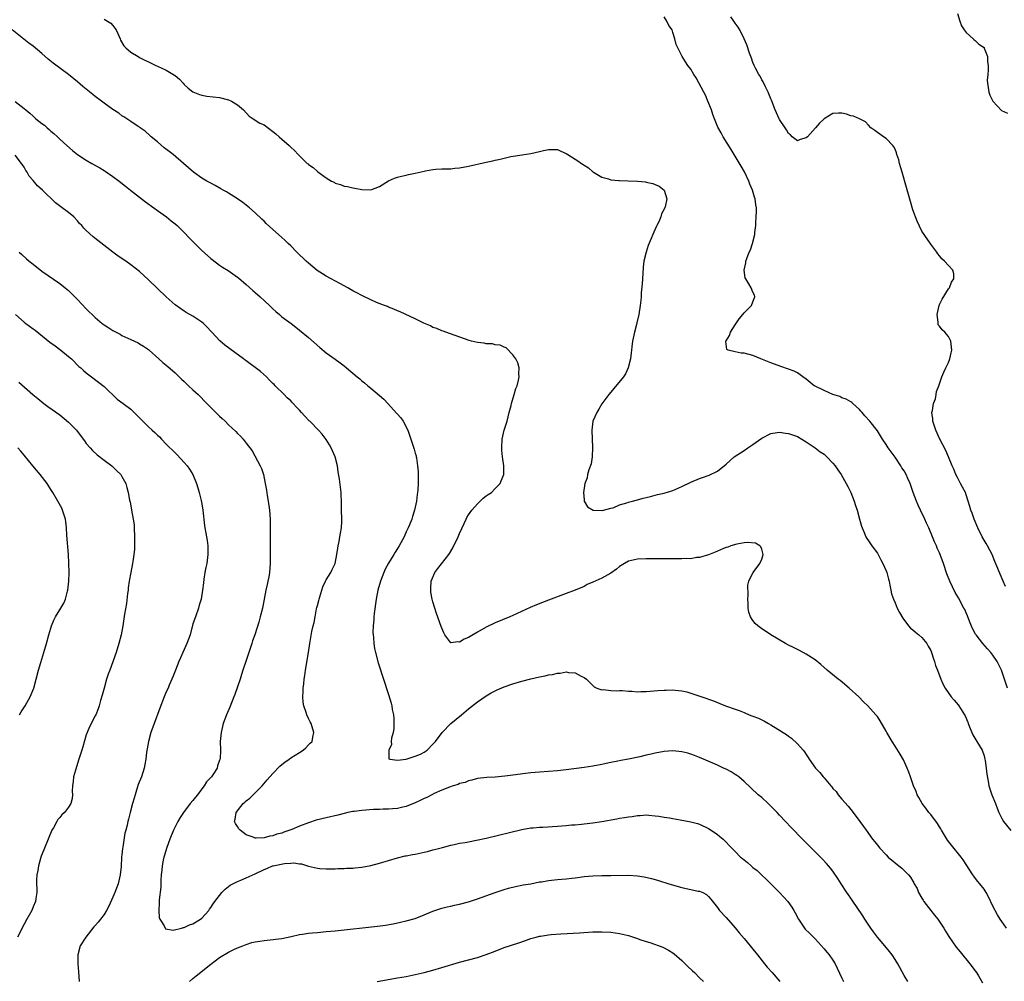
# Model space of a CAD drawing. Units: inches. Extents: x 2571000 to 2574000, y 1551000 to 1554000.
# Drawn here: x 2572848 to 2573070, y 1553589 to 1553805 of the extents above; entities that cross this region are included whole.
import ezdxf

# ---------------------------------------------------------------- set-up
doc = ezdxf.new("R2010")
doc.units = ezdxf.units.IN
doc.header["$MEASUREMENT"] = 0
doc.layers.add('LD25711551_10ft', color=82, linetype='Continuous')

msp = doc.modelspace()

# ---------------------------------------------------------------- linework, layer by layer
at = {"layer": 'LD25711551_10ft'}
for points, elevation in [([(2573059, 1553806.68), (2573059.57, 1553805), (2573059.91, 1553803.91), (2573060.51, 1553803), (2573061, 1553802.42), (2573062.56, 1553801), (2573062.77, 1553800.77), (2573063, 1553800.65), (2573063.83, 1553799.83), (2573065, 1553799.05), (2573065.04, 1553799), (2573065.07, 1553798.93), (2573065.81, 1553797), (2573065.82, 1553795.82), (2573065.95, 1553795), (2573065.97, 1553794.03), (2573065.83, 1553793), (2573065.72, 1553791.72), (2573065.75, 1553791), (2573065.94, 1553790.06), (2573066.08, 1553789), (2573066.34, 1553788.34), (2573067, 1553786.97), (2573068.91, 1553784.91), (2573070.3, 1553784.3)], 6750), ([(2572867, 1553805.43), (2572867.75, 1553805), (2572868.5, 1553804.5), (2572869, 1553803.98), (2572869.44, 1553803.44), (2572869.7, 1553803), (2572870.63, 1553801), (2572870.72, 1553800.72), (2572871.45, 1553799.45), (2572871.87, 1553799), (2572873, 1553798.01), (2572874.63, 1553797), (2572875, 1553796.81), (2572876.18, 1553796.18), (2572877, 1553795.81), (2572878.61, 1553795), (2572879, 1553794.85), (2572881, 1553793.99), (2572882.86, 1553792.86), (2572883, 1553792.73), (2572883.96, 1553791.97), (2572884.82, 1553791), (2572885, 1553790.77), (2572885.92, 1553789.92), (2572887, 1553789.06), (2572888.47, 1553788.47), (2572889, 1553788.31), (2572890.12, 1553788.12), (2572893, 1553787.81), (2572895, 1553787.32), (2572895.7, 1553787), (2572897, 1553786.15), (2572898.39, 1553785), (2572899.64, 1553783.64), (2572900.51, 1553783), (2572902.07, 1553782.07), (2572903, 1553781.64), (2572905, 1553780.19), (2572905.63, 1553779.63), (2572906.43, 1553779), (2572907, 1553778.41), (2572908.67, 1553777), (2572908.83, 1553776.83), (2572909, 1553776.62), (2572909.88, 1553775.88), (2572910.64, 1553775), (2572910.85, 1553774.85), (2572911, 1553774.67), (2572912.73, 1553773), (2572912.89, 1553772.89), (2572913, 1553772.76), (2572914.08, 1553772.08), (2572915, 1553771.18), (2572915.13, 1553771.13), (2572917, 1553769.73), (2572918.18, 1553769), (2572918.74, 1553768.74), (2572919, 1553768.53), (2572920.22, 1553768.22), (2572921, 1553767.89), (2572921.77, 1553767.77), (2572923, 1553767.49), (2572923.43, 1553767.43), (2572925, 1553767.09), (2572927, 1553767.01), (2572929, 1553767.77), (2572931, 1553769.05), (2572932.36, 1553769.64), (2572933, 1553769.89), (2572933.9, 1553770.1), (2572935, 1553770.38), (2572935.53, 1553770.47), (2572937, 1553770.78), (2572939, 1553771.25), (2572939.29, 1553771.29), (2572941, 1553771.63), (2572941.66, 1553771.66), (2572943, 1553771.77), (2572945, 1553771.8), (2572945.91, 1553771.91), (2572947, 1553771.98), (2572949, 1553772.36), (2572953, 1553773.25), (2572954.44, 1553773.56), (2572955, 1553773.7), (2572956.09, 1553773.91), (2572957, 1553774.17), (2572958.54, 1553774.54), (2572961.05, 1553774.95), (2572963, 1553775.24), (2572965, 1553775.69), (2572965.86, 1553775.86), (2572967, 1553776.13), (2572969, 1553776.08), (2572969.77, 1553775.77), (2572971, 1553775.22), (2572971.32, 1553775), (2572973, 1553773.96), (2572973.6, 1553773.6), (2572974.4, 1553773), (2572974.77, 1553772.77), (2572975, 1553772.59), (2572975.98, 1553771.98), (2572977, 1553771.06), (2572977.09, 1553771), (2572979, 1553769.9), (2572980.5, 1553769.5), (2572981, 1553769.33), (2572982.83, 1553769.17), (2572983, 1553769.15), (2572984.9, 1553769.1), (2572987, 1553769.01), (2572988.82, 1553768.82), (2572989, 1553768.76), (2572990.47, 1553768.47), (2572991, 1553768.21), (2572991.87, 1553767.87), (2572993, 1553767), (2572993.61, 1553765), (2572993.25, 1553763.25), (2572993.15, 1553763), (2572993.09, 1553762.91), (2572993, 1553762.71), (2572992.39, 1553761.61), (2572992.31, 1553761), (2572991.83, 1553759.83), (2572991.39, 1553759), (2572991.24, 1553758.76), (2572990.47, 1553757), (2572990.13, 1553756.13), (2572989.44, 1553754.56), (2572988.94, 1553753.06), (2572988.48, 1553751), (2572988.31, 1553749.69), (2572988.22, 1553748.22), (2572988.06, 1553745.94), (2572987.86, 1553743.86), (2572987.82, 1553743), (2572987.76, 1553742.24), (2572987.63, 1553741), (2572987.3, 1553739), (2572986.85, 1553737.15), (2572986.77, 1553736.77), (2572986.33, 1553735), (2572985.92, 1553733), (2572985.74, 1553731.74), (2572985.64, 1553731), (2572985.61, 1553730.39), (2572985.42, 1553729), (2572984.96, 1553727), (2572984.34, 1553725.66), (2572983.86, 1553725), (2572981.67, 1553722.33), (2572981, 1553721.57), (2572980.55, 1553721), (2572979, 1553718.89), (2572978.32, 1553717.68), (2572977.88, 1553717), (2572976.99, 1553715), (2572976.74, 1553713), (2572976.82, 1553711), (2572976.93, 1553709.07), (2572976.84, 1553707), (2572976.58, 1553705.42), (2572976.07, 1553704.07), (2572975.8, 1553703), (2572975.72, 1553702.28), (2572975.18, 1553701), (2572974.86, 1553699), (2572975, 1553697.36), (2572975.06, 1553697), (2572975.76, 1553695.77), (2572977.02, 1553695.02), (2572979, 1553694.9), (2572979.06, 1553694.94), (2572979.39, 1553695), (2572981, 1553695.43), (2572981.53, 1553695.53), (2572983, 1553696.18), (2572984.62, 1553696.62), (2572985, 1553696.79), (2572985.87, 1553697), (2572986.72, 1553697.28), (2572987, 1553697.31), (2572988.32, 1553697.68), (2572989, 1553697.82), (2572989.92, 1553698.08), (2572991, 1553698.34), (2572991.5, 1553698.5), (2572993, 1553698.86), (2572995, 1553699.45), (2572997, 1553700.29), (2572999, 1553701.27), (2573001, 1553702.1), (2573001.68, 1553702.32), (2573003.15, 1553702.85), (2573005, 1553703.74), (2573007, 1553705.34), (2573007.85, 1553706.15), (2573008.79, 1553707), (2573011, 1553708.43), (2573011.83, 1553709), (2573012.55, 1553709.45), (2573013, 1553709.76), (2573015, 1553711.23), (2573017, 1553712.23), (2573018.46, 1553712.46), (2573019, 1553712.52), (2573020.34, 1553712.34), (2573021, 1553712.23), (2573023, 1553711.54), (2573023.99, 1553711), (2573025, 1553710.4), (2573027, 1553709.02), (2573028.15, 1553708.15), (2573029, 1553707.56), (2573029.63, 1553707), (2573031, 1553705.56), (2573031.48, 1553705), (2573032.08, 1553704.08), (2573032.83, 1553703), (2573033.99, 1553701), (2573034.35, 1553700.35), (2573035.01, 1553699), (2573035.8, 1553697), (2573036.05, 1553696.05), (2573036.43, 1553695), (2573036.97, 1553692.97), (2573037.41, 1553691.41), (2573037.56, 1553691), (2573038.04, 1553689.96), (2573038.43, 1553689), (2573038.63, 1553688.63), (2573039, 1553688.11), (2573039.43, 1553687.43), (2573039.73, 1553687), (2573041, 1553685.34), (2573041.2, 1553685), (2573041.81, 1553683.81), (2573042.26, 1553683), (2573043, 1553681.38), (2573043.13, 1553681), (2573043.48, 1553679.48), (2573043.64, 1553679), (2573043.83, 1553678.17), (2573044.03, 1553677), (2573044.21, 1553676.21), (2573044.61, 1553675), (2573045, 1553674.16), (2573045.46, 1553673), (2573045.96, 1553671.96), (2573046.7, 1553670.7), (2573048.04, 1553669), (2573048.49, 1553668.49), (2573049, 1553668.1), (2573049.57, 1553667.57), (2573050.31, 1553667), (2573051, 1553666.37), (2573052.1, 1553665), (2573052.4, 1553664.4), (2573053, 1553663.46), (2573053.21, 1553663), (2573053.6, 1553661.6), (2573053.88, 1553661), (2573054.1, 1553660.1), (2573054.54, 1553659), (2573055.29, 1553657), (2573055.83, 1553655.83), (2573056.23, 1553655), (2573057.6, 1553653), (2573058.28, 1553652.28), (2573059.2, 1553651.2), (2573059.83, 1553650.17), (2573060.6, 1553649), (2573060.73, 1553648.73), (2573061.34, 1553647.34), (2573061.46, 1553647), (2573061.9, 1553645.9), (2573062.51, 1553644.51), (2573063.42, 1553643), (2573064.55, 1553641), (2573065, 1553639.77), (2573065.22, 1553639), (2573065.27, 1553638.73), (2573065.51, 1553637), (2573065.61, 1553635.61), (2573065.95, 1553634.05), (2573066.1, 1553633), (2573066.31, 1553632.31), (2573066.77, 1553631), (2573067.58, 1553629), (2573067.96, 1553627.96), (2573068.36, 1553627), (2573069, 1553625.66), (2573069.4, 1553625), (2573071, 1553622.96)], 6780), ([(2573070.25, 1553655), (2573068.91, 1553659), (2573067.96, 1553661), (2573067, 1553662.4), (2573066.55, 1553663), (2573065.81, 1553663.81), (2573064.77, 1553665), (2573063.21, 1553667), (2573063.12, 1553667.12), (2573062.4, 1553668.4), (2573061.81, 1553669.81), (2573061.26, 1553671.26), (2573061, 1553671.88), (2573060.65, 1553672.65), (2573060.48, 1553673), (2573059.25, 1553675.25), (2573058.52, 1553676.52), (2573057.33, 1553679), (2573056.67, 1553680.67), (2573055.89, 1553683), (2573055.17, 1553685), (2573055, 1553685.41), (2573054.48, 1553686.48), (2573054.29, 1553687), (2573053.86, 1553687.86), (2573053.43, 1553689), (2573052.59, 1553691), (2573052.07, 1553692.07), (2573051.69, 1553693), (2573050.69, 1553695), (2573050.15, 1553696.15), (2573049.78, 1553697), (2573049.06, 1553699), (2573048.56, 1553700.56), (2573048.39, 1553701), (2573047.85, 1553702.15), (2573047.48, 1553703), (2573047, 1553703.82), (2573046.54, 1553704.54), (2573046.25, 1553705), (2573045, 1553706.93), (2573044.11, 1553708.11), (2573043.47, 1553709), (2573043, 1553709.76), (2573042.13, 1553711), (2573041.71, 1553711.71), (2573041, 1553712.83), (2573039.28, 1553715), (2573038.21, 1553716.21), (2573037.58, 1553717), (2573037.3, 1553717.3), (2573037, 1553717.66), (2573035.48, 1553719), (2573035.22, 1553719.22), (2573035, 1553719.37), (2573033.95, 1553719.95), (2573033, 1553720.3), (2573032.53, 1553720.53), (2573030.96, 1553721.04), (2573029, 1553721.88), (2573027, 1553722.89), (2573026.81, 1553723), (2573025, 1553724.47), (2573024.22, 1553725), (2573023, 1553725.9), (2573022.25, 1553726.25), (2573021, 1553726.74), (2573019.31, 1553727.31), (2573017, 1553728.14), (2573014.8, 1553729), (2573013, 1553729.76), (2573011, 1553730.32), (2573010.33, 1553730.33), (2573009, 1553730.63), (2573007.46, 1553731), (2573007.16, 1553731.16), (2573007, 1553732.37), (2573006.91, 1553732.91), (2573006.93, 1553733), (2573007, 1553733.12), (2573007.75, 1553734.25), (2573007.93, 1553735), (2573009, 1553736.68), (2573009.94, 1553738.06), (2573010.75, 1553739), (2573011, 1553739.35), (2573012.68, 1553741), (2573013, 1553741.86), (2573013.46, 1553743), (2573013.33, 1553743.33), (2573013, 1553744.06), (2573012.62, 1553745), (2573012.11, 1553745.89), (2573011.41, 1553747), (2573011.29, 1553747.29), (2573011.05, 1553749), (2573011.39, 1553750.61), (2573011.41, 1553751), (2573011.61, 1553751.61), (2573012.16, 1553753), (2573012.45, 1553753.55), (2573012.94, 1553755), (2573013.46, 1553757), (2573013.46, 1553757.46), (2573013.64, 1553759), (2573013.65, 1553759.65), (2573013.74, 1553761), (2573013.78, 1553762.22), (2573013.77, 1553763), (2573013.65, 1553763.65), (2573013.53, 1553765), (2573013.37, 1553765.37), (2573012.94, 1553767), (2573012.33, 1553768.33), (2573012.11, 1553769), (2573011.09, 1553771.09), (2573010.39, 1553772.39), (2573008.12, 1553776.12), (2573006.34, 1553779), (2573005.84, 1553779.84), (2573005.14, 1553781.14), (2573004.35, 1553783), (2573003.98, 1553783.98), (2573003.65, 1553785), (2573002.87, 1553787), (2573002.3, 1553788.3), (2573001.95, 1553789), (2573000.25, 1553792.25), (2572999.7, 1553793), (2572999, 1553794.16), (2572998.38, 1553795), (2572997.86, 1553795.86), (2572997.11, 1553797), (2572996.07, 1553799), (2572995.75, 1553799.75), (2572995.42, 1553801), (2572995, 1553802.45), (2572994.8, 1553803), (2572994.04, 1553804.04), (2572993.65, 1553805), (2572993, 1553805.98)], 6770), ([(2573069.83, 1553677.83), (2573069.33, 1553679), (2573068.61, 1553680.61), (2573068.09, 1553681.91), (2573067.44, 1553683.44), (2573066.83, 1553685), (2573065.81, 1553687), (2573065.52, 1553687.52), (2573064.58, 1553689), (2573063.6, 1553691), (2573062.79, 1553693), (2573062.31, 1553694.31), (2573062.04, 1553695), (2573061.8, 1553695.8), (2573061.47, 1553697), (2573061, 1553698.47), (2573060.81, 1553699), (2573060.16, 1553700.16), (2573059.74, 1553701), (2573059, 1553702.33), (2573058.65, 1553703), (2573058.19, 1553704.19), (2573057.83, 1553705), (2573057.03, 1553707.03), (2573056.43, 1553708.43), (2573055, 1553711.12), (2573054.13, 1553713), (2573053.68, 1553714.32), (2573053.48, 1553715), (2573053.51, 1553715.51), (2573053.27, 1553717), (2573053.43, 1553717.43), (2573053.61, 1553719), (2573054.05, 1553720.05), (2573054.23, 1553721), (2573054.33, 1553721.67), (2573054.84, 1553723), (2573055.53, 1553725), (2573055.95, 1553726.05), (2573056.43, 1553727), (2573057, 1553728.21), (2573057.31, 1553729), (2573057.63, 1553730.37), (2573057.73, 1553731), (2573057.68, 1553731.68), (2573057.52, 1553733), (2573057, 1553734.04), (2573056.21, 1553735), (2573055.59, 1553735.59), (2573055, 1553736.42), (2573054.71, 1553736.71), (2573054.67, 1553737), (2573054.72, 1553737.28), (2573054.47, 1553739), (2573054.9, 1553741), (2573055, 1553741.26), (2573055.55, 1553742.45), (2573057, 1553744.75), (2573057.21, 1553745), (2573057.72, 1553746.28), (2573058.21, 1553747), (2573058.18, 1553748.18), (2573057.95, 1553749), (2573057, 1553750.02), (2573056.12, 1553751), (2573055.53, 1553751.53), (2573055, 1553752.17), (2573054.64, 1553752.64), (2573054.39, 1553753), (2573053, 1553754.85), (2573051, 1553757.78), (2573049.98, 1553759.98), (2573049, 1553762.57), (2573048.44, 1553764.44), (2573047.55, 1553767.55), (2573046.58, 1553771), (2573045.99, 1553773), (2573045.8, 1553773.8), (2573045.38, 1553775), (2573045.33, 1553775.33), (2573045, 1553776.16), (2573044.74, 1553776.74), (2573044.46, 1553777), (2573043, 1553778.62), (2573042.35, 1553779), (2573041.57, 1553779.57), (2573041, 1553779.93), (2573040.4, 1553780.4), (2573039.56, 1553781), (2573039, 1553781.58), (2573038.32, 1553782.32), (2573037.01, 1553783.01), (2573035.61, 1553783.61), (2573035, 1553783.71), (2573034.05, 1553784.05), (2573033, 1553784.25), (2573032.28, 1553784.28), (2573031, 1553784.22), (2573029, 1553783), (2573027.95, 1553782.05), (2573027.08, 1553781), (2573025.27, 1553779), (2573025, 1553778.74), (2573023.66, 1553778.34), (2573023, 1553778.08), (2573021.84, 1553779), (2573021.42, 1553779.42), (2573021, 1553779.73), (2573020.56, 1553780.56), (2573020.25, 1553781), (2573019, 1553782.85), (2573018.92, 1553783), (2573018.34, 1553784.34), (2573018.04, 1553785), (2573017.18, 1553787.18), (2573017, 1553787.54), (2573016.61, 1553788.61), (2573016.44, 1553789), (2573015.82, 1553790.18), (2573015.31, 1553791.31), (2573015, 1553791.78), (2573014.6, 1553792.6), (2573014.34, 1553793), (2573013.58, 1553794.42), (2573013.29, 1553795), (2573013, 1553795.67), (2573012.66, 1553796.66), (2573012.52, 1553797), (2573012.23, 1553797.77), (2573011.63, 1553799.63), (2573011.03, 1553801), (2573010.03, 1553803), (2573009.66, 1553803.66), (2573009, 1553804.56), (2573008.72, 1553805), (2573008.06, 1553805.94)], 6760), ([(2573070.09, 1553601), (2573069, 1553602.51), (2573068.67, 1553603), (2573068.02, 1553604.02), (2573067, 1553605.97), (2573066.01, 1553608.01), (2573065.48, 1553609), (2573065, 1553609.73), (2573064.05, 1553611), (2573063.57, 1553611.57), (2573062.7, 1553612.7), (2573062.48, 1553613), (2573060.34, 1553616.34), (2573059.86, 1553617), (2573057.69, 1553619.69), (2573056.81, 1553620.81), (2573055.44, 1553623), (2573055.31, 1553623.31), (2573055, 1553623.77), (2573054.53, 1553624.53), (2573053, 1553626.55), (2573052.61, 1553627), (2573051.94, 1553627.95), (2573051.07, 1553629), (2573050.37, 1553630.37), (2573049.99, 1553631), (2573049.72, 1553631.72), (2573049.16, 1553633), (2573048.45, 1553635), (2573048.09, 1553636.08), (2573047.72, 1553637), (2573046.87, 1553638.87), (2573046.12, 1553640.12), (2573045, 1553641.89), (2573044.32, 1553643), (2573043.15, 1553645), (2573043, 1553645.3), (2573041.63, 1553647.63), (2573041, 1553648.6), (2573040.83, 1553648.83), (2573040.69, 1553649), (2573038.85, 1553651), (2573037.89, 1553651.89), (2573036.81, 1553653), (2573034.67, 1553655), (2573032.66, 1553656.66), (2573032.2, 1553657), (2573029.7, 1553659), (2573028.28, 1553660.28), (2573027, 1553661.31), (2573025, 1553662.65), (2573023.45, 1553663.45), (2573023, 1553663.67), (2573022.12, 1553664.12), (2573021, 1553664.65), (2573020.36, 1553665), (2573017, 1553667), (2573015.82, 1553667.82), (2573015, 1553668.34), (2573014.07, 1553669), (2573013.53, 1553669.53), (2573013, 1553670.19), (2573012.46, 1553671), (2573012.1, 1553672.1), (2573011.95, 1553673), (2573011.95, 1553674.05), (2573011.89, 1553675), (2573011.92, 1553675.92), (2573011.88, 1553678.11), (2573012.05, 1553679), (2573013, 1553680.92), (2573013.04, 1553681), (2573014.58, 1553683), (2573015, 1553684.02), (2573015.33, 1553685), (2573015, 1553686.22), (2573014.79, 1553686.79), (2573014.56, 1553687), (2573013.56, 1553687.56), (2573011.72, 1553687.72), (2573011, 1553687.63), (2573009.35, 1553687.35), (2573008.04, 1553687), (2573007.32, 1553686.68), (2573007, 1553686.61), (2573006.39, 1553686.39), (2573005, 1553685.81), (2573004.47, 1553685.53), (2573003, 1553684.98), (2573001, 1553684.32), (2573000.34, 1553684.34), (2572999, 1553684.09), (2572998.13, 1553684.13), (2572997, 1553684.05), (2572996.07, 1553684.07), (2572994.07, 1553684.07), (2572993, 1553684.09), (2572992.08, 1553684.08), (2572989, 1553684.09), (2572987, 1553684.02), (2572985, 1553683.51), (2572984.08, 1553683), (2572983, 1553682.32), (2572982.28, 1553681.72), (2572981, 1553680.87), (2572979, 1553679.73), (2572977, 1553678.79), (2572975.73, 1553678.27), (2572975, 1553677.85), (2572973, 1553677), (2572971, 1553676.24), (2572967, 1553674.78), (2572964.28, 1553673.72), (2572962.87, 1553673.13), (2572959, 1553671.29), (2572958.33, 1553671), (2572955, 1553669.67), (2572953, 1553668.71), (2572951, 1553667.59), (2572949.38, 1553666.62), (2572949, 1553666.36), (2572948.01, 1553665.99), (2572947, 1553665.28), (2572946.62, 1553665.38), (2572945, 1553665.18), (2572943.69, 1553667), (2572943.43, 1553667.43), (2572943, 1553668.46), (2572942.86, 1553668.86), (2572941.8, 1553671.8), (2572941.4, 1553673), (2572941, 1553674.37), (2572940.83, 1553675), (2572940.55, 1553676.55), (2572940.51, 1553677), (2572940.55, 1553677.45), (2572940.58, 1553679), (2572941.39, 1553681), (2572942.13, 1553681.87), (2572944.56, 1553685), (2572944.74, 1553685.26), (2572945.48, 1553686.52), (2572946.68, 1553689), (2572947, 1553689.75), (2572948.04, 1553692.04), (2572948.46, 1553693), (2572948.65, 1553693.35), (2572949, 1553693.93), (2572949.73, 1553695), (2572951, 1553696.46), (2572951.64, 1553697), (2572952.33, 1553697.67), (2572953, 1553698.25), (2572953.44, 1553698.56), (2572954.16, 1553699), (2572955, 1553699.86), (2572956.16, 1553701), (2572956.38, 1553701.62), (2572956.97, 1553703), (2572956.95, 1553705), (2572956.66, 1553707), (2572956.5, 1553708.5), (2572956.47, 1553709), (2572956.57, 1553711), (2572957.05, 1553713), (2572957.67, 1553715), (2572958.16, 1553717), (2572958.57, 1553718.57), (2572958.66, 1553719), (2572959.3, 1553721), (2572959.66, 1553722.34), (2572959.93, 1553723), (2572960.26, 1553724.26), (2572960.38, 1553725), (2572960.3, 1553725.7), (2572960.37, 1553727), (2572960.11, 1553728.11), (2572959.65, 1553729), (2572959, 1553729.94), (2572957.49, 1553731.49), (2572957, 1553731.64), (2572956.11, 1553732.11), (2572955, 1553732.22), (2572954.41, 1553732.41), (2572953, 1553732.44), (2572952.55, 1553732.55), (2572951, 1553732.69), (2572949.64, 1553733), (2572949.13, 1553733.13), (2572943.86, 1553735), (2572943.26, 1553735.26), (2572943, 1553735.31), (2572941.87, 1553735.87), (2572941, 1553736.11), (2572940.43, 1553736.43), (2572938.96, 1553737.04), (2572937, 1553738.05), (2572933.59, 1553739.59), (2572933, 1553739.83), (2572932.21, 1553740.21), (2572931, 1553740.64), (2572930.77, 1553740.77), (2572930.12, 1553741), (2572928.31, 1553741.7), (2572927, 1553742.28), (2572925, 1553743.27), (2572923.89, 1553743.89), (2572923, 1553744.36), (2572921.88, 1553745), (2572920.03, 1553745.97), (2572917, 1553747.6), (2572916.13, 1553748.13), (2572914.93, 1553748.93), (2572913, 1553750.53), (2572912.49, 1553751), (2572910.39, 1553753), (2572909, 1553754.42), (2572908.39, 1553755), (2572907.69, 1553755.69), (2572907, 1553756.34), (2572906.23, 1553757), (2572905, 1553758.14), (2572903.5, 1553759.5), (2572903, 1553760.02), (2572902.47, 1553760.47), (2572901, 1553761.87), (2572899.68, 1553763), (2572899.33, 1553763.33), (2572898.23, 1553764.23), (2572897.02, 1553765), (2572895, 1553766.26), (2572894.56, 1553766.56), (2572893.81, 1553767), (2572893.3, 1553767.3), (2572892, 1553768), (2572891, 1553768.51), (2572890.11, 1553769), (2572889, 1553769.65), (2572887.09, 1553771), (2572886, 1553772), (2572884.88, 1553773), (2572882.53, 1553775), (2572881.67, 1553775.67), (2572880.51, 1553776.51), (2572879, 1553777.82), (2572877.56, 1553779), (2572877.3, 1553779.3), (2572876.26, 1553780.26), (2572875.15, 1553781), (2572875, 1553781.13), (2572874.69, 1553781.31), (2572873, 1553782.45), (2572872.12, 1553783), (2572871.47, 1553783.47), (2572871, 1553783.71), (2572870.28, 1553784.28), (2572869, 1553785.12), (2572867, 1553786.57), (2572866.44, 1553787), (2572865, 1553788.04), (2572864.46, 1553788.46), (2572862.25, 1553790.25), (2572861, 1553791.33), (2572859, 1553793), (2572855.53, 1553795.53), (2572854.41, 1553796.41), (2572853, 1553797.69), (2572851, 1553799.36), (2572850.06, 1553800.06), (2572846.33, 1553803)], 6790), ([(2572847, 1553786.88), (2572849, 1553785.33), (2572849.35, 1553785), (2572850.28, 1553784.28), (2572851, 1553783.62), (2572851.34, 1553783.34), (2572851.67, 1553783), (2572853, 1553781.95), (2572853.57, 1553781.57), (2572854.21, 1553781), (2572854.65, 1553780.65), (2572855, 1553780.26), (2572855.71, 1553779.71), (2572856.48, 1553779), (2572857, 1553778.47), (2572858.61, 1553777), (2572859.91, 1553775.91), (2572861.02, 1553775.02), (2572863, 1553773.75), (2572864.27, 1553773), (2572866.01, 1553772.01), (2572867, 1553771.43), (2572867.27, 1553771.27), (2572869, 1553770.05), (2572870.39, 1553769), (2572871.84, 1553767.84), (2572872.97, 1553767), (2572876.32, 1553764.33), (2572878.22, 1553763), (2572879, 1553762.4), (2572881.02, 1553761), (2572882.1, 1553760.1), (2572883, 1553759.39), (2572883.44, 1553759), (2572885, 1553757.47), (2572886.2, 1553756.2), (2572889, 1553753.43), (2572890.26, 1553752.26), (2572891, 1553751.6), (2572891.33, 1553751.34), (2572893, 1553750.09), (2572893.65, 1553749.65), (2572894.88, 1553748.88), (2572897, 1553747.41), (2572897.23, 1553747.23), (2572899, 1553745.72), (2572900.43, 1553744.43), (2572901, 1553743.95), (2572902.1, 1553743), (2572904.25, 1553741), (2572905, 1553740.25), (2572905.65, 1553739.65), (2572906.45, 1553739), (2572907, 1553738.52), (2572909.07, 1553737), (2572910.17, 1553736.17), (2572911, 1553735.52), (2572913, 1553733.87), (2572915.56, 1553731.56), (2572917, 1553730.38), (2572919, 1553728.93), (2572920.13, 1553728.13), (2572921, 1553727.44), (2572921.58, 1553727), (2572923.94, 1553725), (2572924.54, 1553724.54), (2572925, 1553724.1), (2572925.62, 1553723.62), (2572926.31, 1553723), (2572927, 1553722.45), (2572929.98, 1553719.98), (2572930.83, 1553719), (2572932.82, 1553716.82), (2572933, 1553716.59), (2572933.79, 1553715.79), (2572934.27, 1553715), (2572935.31, 1553713), (2572936.01, 1553711), (2572936.74, 1553708.74), (2572937, 1553707.83), (2572937.2, 1553707.2), (2572937.24, 1553707), (2572937.26, 1553706.74), (2572937.55, 1553705), (2572937.66, 1553703.66), (2572937.66, 1553703), (2572937.64, 1553702.36), (2572937.66, 1553701), (2572937.58, 1553699.58), (2572937.52, 1553699), (2572937.45, 1553698.55), (2572937.26, 1553697), (2572936.85, 1553695), (2572936.43, 1553693.57), (2572936.25, 1553693), (2572935.73, 1553691.73), (2572935.45, 1553691), (2572935, 1553690.1), (2572934.51, 1553689), (2572933.43, 1553687), (2572933, 1553686.36), (2572932.47, 1553685.53), (2572932.18, 1553685), (2572931, 1553683.06), (2572930.28, 1553681.72), (2572929.96, 1553681), (2572929.17, 1553679), (2572928.63, 1553677), (2572928.25, 1553675), (2572927.79, 1553671.79), (2572927.71, 1553671), (2572927.68, 1553670.32), (2572927.55, 1553669), (2572927.5, 1553667.5), (2572927.53, 1553667), (2572927.61, 1553666.39), (2572927.7, 1553665), (2572927.88, 1553663.88), (2572928.08, 1553663), (2572928.7, 1553660.7), (2572931, 1553653.56), (2572931.59, 1553651.59), (2572931.72, 1553651), (2572931.85, 1553650.15), (2572932.1, 1553649), (2572932.16, 1553648.16), (2572932.22, 1553647), (2572932.16, 1553645.84), (2572932.04, 1553645), (2572931.69, 1553643.69), (2572931.63, 1553643), (2572931.7, 1553642.3), (2572931.06, 1553641), (2572931.06, 1553639.06), (2572931.27, 1553639), (2572933, 1553638.77), (2572934.98, 1553638.98), (2572937, 1553639.66), (2572938.16, 1553640.16), (2572939, 1553640.57), (2572939.67, 1553641), (2572941, 1553642.34), (2572941.54, 1553643), (2572943.04, 1553645), (2572945.01, 1553647), (2572947.39, 1553649), (2572949, 1553650.29), (2572951, 1553651.86), (2572953, 1553653.25), (2572954.1, 1553653.9), (2572955, 1553654.39), (2572955.42, 1553654.58), (2572957, 1553655.27), (2572959, 1553655.95), (2572961, 1553656.54), (2572963, 1553657.05), (2572965, 1553657.51), (2572966.24, 1553657.76), (2572967, 1553657.95), (2572967.92, 1553658.08), (2572969, 1553658.37), (2572969.64, 1553658.36), (2572971, 1553658.62), (2572971.53, 1553658.47), (2572973, 1553658.39), (2572974.34, 1553657.66), (2572975, 1553657.4), (2572975.55, 1553657), (2572977, 1553655.55), (2572977.3, 1553655.3), (2572977.89, 1553655), (2572979, 1553654.6), (2572979.34, 1553654.66), (2572981, 1553654.48), (2572982.37, 1553654.37), (2572983, 1553654.43), (2572983.57, 1553654.43), (2572985, 1553654.27), (2572985.72, 1553654.28), (2572987, 1553654.18), (2572987.78, 1553654.22), (2572989, 1553654.23), (2572991.58, 1553654.42), (2572993, 1553654.55), (2572993.46, 1553654.54), (2572995, 1553654.6), (2572995.48, 1553654.52), (2572997, 1553654.36), (2572998.12, 1553654.12), (2572999, 1553653.84), (2573001.47, 1553653), (2573002.63, 1553652.63), (2573003, 1553652.47), (2573004.11, 1553652.11), (2573005, 1553651.73), (2573005.55, 1553651.55), (2573006.85, 1553651), (2573009, 1553650.24), (2573009.93, 1553649.93), (2573011, 1553649.47), (2573012.13, 1553649), (2573012.78, 1553648.78), (2573013, 1553648.69), (2573014.24, 1553648.24), (2573015, 1553647.84), (2573015.58, 1553647.58), (2573016.53, 1553647), (2573017, 1553646.76), (2573017.66, 1553646.34), (2573019, 1553645.54), (2573019.79, 1553645), (2573020.56, 1553644.56), (2573021, 1553644.16), (2573021.71, 1553643.71), (2573023, 1553642.48), (2573024.29, 1553641), (2573024.64, 1553640.64), (2573025, 1553640.02), (2573025.41, 1553639.41), (2573025.63, 1553639), (2573027.05, 1553637), (2573028.03, 1553636.03), (2573028.83, 1553635), (2573029, 1553634.82), (2573030.52, 1553633), (2573030.75, 1553632.75), (2573031, 1553632.4), (2573031.7, 1553631.7), (2573032.17, 1553631), (2573033, 1553630.01), (2573034.44, 1553628.44), (2573035, 1553627.7), (2573035.34, 1553627.34), (2573037.03, 1553625), (2573037.88, 1553623.88), (2573038.46, 1553623), (2573038.7, 1553622.7), (2573039, 1553622.26), (2573039.94, 1553621), (2573040.42, 1553620.42), (2573041, 1553619.64), (2573041.55, 1553619), (2573043, 1553617.47), (2573043.47, 1553617), (2573045, 1553615.71), (2573045.82, 1553615), (2573046.49, 1553614.49), (2573048.01, 1553613), (2573048.48, 1553612.48), (2573049, 1553611.53), (2573049.22, 1553611.22), (2573049.32, 1553611), (2573049.93, 1553609.93), (2573050.28, 1553609), (2573051, 1553607.71), (2573051.29, 1553607.29), (2573051.44, 1553607), (2573053, 1553605), (2573053.89, 1553603.89), (2573054.58, 1553603), (2573055.96, 1553601), (2573056.34, 1553600.34), (2573057.12, 1553599.12), (2573058.75, 1553596.75), (2573059.64, 1553595.64), (2573061.82, 1553593), (2573063, 1553591.43), (2573063.29, 1553591), (2573063.75, 1553590.25), (2573064.69, 1553588.69)], 6800), ([(2573047.83, 1553589), (2573047, 1553590.38), (2573045.59, 1553593), (2573045, 1553593.95), (2573044.3, 1553595), (2573043.75, 1553595.75), (2573042.71, 1553597), (2573041, 1553599), (2573040.14, 1553600.14), (2573039.54, 1553601), (2573038.21, 1553603), (2573037.76, 1553603.76), (2573035.31, 1553607.31), (2573035, 1553607.71), (2573034.47, 1553608.47), (2573034.11, 1553609), (2573032.82, 1553611), (2573032.14, 1553612.14), (2573031, 1553613.8), (2573030.49, 1553614.49), (2573029.55, 1553615.55), (2573028.58, 1553616.58), (2573026.15, 1553619), (2573025.57, 1553619.57), (2573025, 1553620.18), (2573024.16, 1553621), (2573021.61, 1553623.61), (2573020.34, 1553625), (2573019, 1553626.4), (2573018.45, 1553627), (2573017, 1553628.47), (2573016.45, 1553629), (2573015, 1553630.35), (2573014.21, 1553631), (2573012.53, 1553632.53), (2573011, 1553633.99), (2573009.81, 1553635), (2573009.35, 1553635.35), (2573009, 1553635.59), (2573008.12, 1553636.12), (2573007, 1553636.72), (2573006.41, 1553637), (2573005, 1553637.63), (2573001.86, 1553639), (2573001, 1553639.36), (2572999.83, 1553639.83), (2572999, 1553640.12), (2572998.32, 1553640.32), (2572997, 1553640.65), (2572995, 1553640.84), (2572993, 1553640.71), (2572991, 1553640.34), (2572990.13, 1553640.13), (2572989, 1553639.89), (2572987.55, 1553639.55), (2572985.01, 1553639.01), (2572983.28, 1553638.72), (2572982.57, 1553638.57), (2572981, 1553638.28), (2572979.94, 1553638.06), (2572979, 1553637.83), (2572977, 1553637.41), (2572975, 1553637.1), (2572971, 1553636.58), (2572969, 1553636.39), (2572965, 1553636.11), (2572963, 1553635.93), (2572961.79, 1553635.79), (2572959, 1553635.4), (2572957.16, 1553635.16), (2572955, 1553634.99), (2572953.11, 1553634.89), (2572951, 1553634.62), (2572949.75, 1553634.25), (2572949, 1553634.13), (2572948.23, 1553633.77), (2572947, 1553633.5), (2572946.67, 1553633.33), (2572945.57, 1553633), (2572944.73, 1553632.73), (2572943, 1553632.03), (2572941.26, 1553631.26), (2572940.72, 1553631), (2572939.61, 1553630.39), (2572939, 1553630.12), (2572938.25, 1553629.75), (2572937, 1553629.19), (2572935, 1553628.38), (2572934.24, 1553628.24), (2572933, 1553627.91), (2572931.86, 1553627.86), (2572931, 1553627.75), (2572929.76, 1553627.76), (2572929, 1553627.7), (2572927.65, 1553627.65), (2572925, 1553627.48), (2572923.27, 1553627.27), (2572923, 1553627.25), (2572921.81, 1553627), (2572921, 1553626.81), (2572919.57, 1553626.43), (2572917, 1553625.84), (2572914.73, 1553625.27), (2572913, 1553624.7), (2572911, 1553623.96), (2572909.22, 1553623.22), (2572907.43, 1553622.57), (2572907, 1553622.37), (2572905.9, 1553622.1), (2572905, 1553621.73), (2572904.32, 1553621.68), (2572903, 1553621.3), (2572901.22, 1553621.22), (2572901, 1553621.25), (2572900.56, 1553621.44), (2572899, 1553621.98), (2572897.6, 1553623), (2572897.33, 1553623.33), (2572897, 1553623.88), (2572896.53, 1553624.53), (2572896.35, 1553625), (2572896.48, 1553625.52), (2572896.71, 1553627), (2572898.31, 1553629), (2572898.69, 1553629.31), (2572899, 1553629.6), (2572899.77, 1553630.23), (2572902.53, 1553633), (2572903.68, 1553634.32), (2572905, 1553635.79), (2572906.58, 1553637.42), (2572907, 1553637.77), (2572907.66, 1553638.34), (2572908.62, 1553639), (2572909, 1553639.28), (2572911, 1553640.53), (2572911.8, 1553641), (2572912.43, 1553641.57), (2572913, 1553642.22), (2572913.38, 1553642.62), (2572913.79, 1553643), (2572913.96, 1553643.96), (2572914.17, 1553645), (2572913.58, 1553647), (2572913.39, 1553647.39), (2572913, 1553648.16), (2572912.65, 1553649), (2572912.49, 1553649.51), (2572911.97, 1553651), (2572911.83, 1553651.83), (2572911.73, 1553653), (2572911.81, 1553654.19), (2572911.82, 1553655), (2572911.91, 1553655.91), (2572912.05, 1553657), (2572912.2, 1553657.8), (2572912.35, 1553659), (2572913.01, 1553663.01), (2572913.3, 1553665), (2572913.73, 1553667.73), (2572914.03, 1553669), (2572914.26, 1553669.74), (2572914.46, 1553671), (2572914.83, 1553672.83), (2572914.9, 1553673.1), (2572915, 1553673.54), (2572915.31, 1553674.69), (2572915.38, 1553675), (2572915.52, 1553675.52), (2572915.96, 1553677), (2572916.25, 1553677.75), (2572916.8, 1553679), (2572917, 1553679.36), (2572918.01, 1553681), (2572918.35, 1553681.65), (2572918.97, 1553683), (2572919.4, 1553685), (2572919.58, 1553686.42), (2572919.7, 1553687), (2572919.92, 1553687.92), (2572920.08, 1553689), (2572920.16, 1553689.84), (2572920.42, 1553691), (2572920.49, 1553692.49), (2572920.5, 1553693), (2572920.42, 1553695), (2572920.4, 1553696.4), (2572920.33, 1553699), (2572920.16, 1553700.16), (2572920, 1553702), (2572919.66, 1553703.66), (2572919.52, 1553705), (2572918.99, 1553707), (2572918.06, 1553709), (2572917.7, 1553709.7), (2572917, 1553710.87), (2572916.09, 1553712.09), (2572915.27, 1553713), (2572913.27, 1553715), (2572913.13, 1553715.13), (2572912.14, 1553716.14), (2572911.45, 1553717), (2572911, 1553717.47), (2572910.22, 1553718.22), (2572909.56, 1553719), (2572909.27, 1553719.27), (2572909, 1553719.57), (2572908.23, 1553720.23), (2572907.53, 1553721), (2572905.52, 1553723), (2572905.24, 1553723.24), (2572905, 1553723.5), (2572904.22, 1553724.22), (2572903.51, 1553725), (2572902.16, 1553726.16), (2572901, 1553727.11), (2572899.9, 1553727.9), (2572899, 1553728.57), (2572898.73, 1553728.73), (2572898.36, 1553729), (2572895.26, 1553731.26), (2572894.13, 1553732.13), (2572893.06, 1553733.06), (2572891.22, 1553735), (2572891, 1553735.27), (2572890.16, 1553736.16), (2572889.33, 1553737), (2572889, 1553737.28), (2572887, 1553738.6), (2572885.47, 1553739.47), (2572885, 1553739.76), (2572884.26, 1553740.26), (2572883, 1553741.18), (2572881, 1553743), (2572877, 1553746.83), (2572875, 1553748.67), (2572873, 1553750.21), (2572871.89, 1553751), (2572870.16, 1553752.16), (2572869, 1553753.01), (2572865.62, 1553755.62), (2572864.51, 1553756.51), (2572863, 1553757.87), (2572862.43, 1553758.43), (2572861.96, 1553759), (2572861.49, 1553759.49), (2572861, 1553760.1), (2572860.15, 1553761), (2572859, 1553761.94), (2572857.59, 1553763), (2572857.23, 1553763.23), (2572856.09, 1553764.09), (2572855.17, 1553765), (2572854.05, 1553766.05), (2572853.12, 1553767), (2572851.98, 1553767.98), (2572851, 1553769.13), (2572850.12, 1553770.12), (2572849.7, 1553771), (2572849.4, 1553771.4), (2572849, 1553772.17), (2572848.63, 1553772.63), (2572848.43, 1553773), (2572847, 1553774.82)], 6810), ([(2572847.86, 1553753), (2572848.48, 1553752.48), (2572849.53, 1553751.53), (2572850.14, 1553751), (2572851, 1553750.32), (2572853, 1553748.79), (2572857, 1553746.01), (2572858.26, 1553745), (2572859, 1553744.37), (2572861, 1553742.38), (2572863, 1553740.3), (2572865, 1553738.3), (2572866.55, 1553737), (2572867, 1553736.66), (2572868.03, 1553736.03), (2572869, 1553735.42), (2572870.58, 1553734.58), (2572871, 1553734.32), (2572873, 1553733.36), (2572873.87, 1553733), (2572874.64, 1553732.64), (2572875, 1553732.43), (2572875.87, 1553731.87), (2572877, 1553731.11), (2572877.13, 1553731), (2572879.32, 1553729), (2572880.21, 1553728.21), (2572881, 1553727.63), (2572881.32, 1553727.32), (2572883, 1553725.88), (2572883.86, 1553725), (2572884.45, 1553724.45), (2572885, 1553723.96), (2572886, 1553723), (2572887, 1553722.09), (2572888.14, 1553721), (2572890.15, 1553719), (2572891, 1553718.1), (2572892.16, 1553717), (2572893, 1553716.14), (2572893.6, 1553715.6), (2572894.22, 1553715), (2572895, 1553714.23), (2572896.66, 1553712.66), (2572897, 1553712.28), (2572897.66, 1553711.66), (2572898.28, 1553711), (2572899, 1553710.09), (2572900.31, 1553708.31), (2572902.1, 1553705), (2572902.38, 1553704.38), (2572902.83, 1553703), (2572903.24, 1553701), (2572903.51, 1553699.51), (2572903.68, 1553698.32), (2572903.92, 1553697), (2572904.2, 1553695), (2572904.34, 1553693), (2572904.35, 1553692.35), (2572904.37, 1553691), (2572904.34, 1553689.66), (2572904.35, 1553688.35), (2572904.34, 1553685.66), (2572904.37, 1553684.38), (2572904.37, 1553683), (2572904.22, 1553681), (2572904.04, 1553680.04), (2572903.86, 1553679), (2572903.72, 1553678.28), (2572903.42, 1553677), (2572902.64, 1553673), (2572902.13, 1553671), (2572901.79, 1553669.79), (2572900.93, 1553667), (2572900.42, 1553665.58), (2572900.25, 1553665), (2572899.55, 1553663), (2572899.43, 1553662.57), (2572898.86, 1553661), (2572898.23, 1553659), (2572897.95, 1553658.05), (2572897.61, 1553657), (2572896.44, 1553653.56), (2572896.22, 1553653), (2572895.27, 1553650.73), (2572894.53, 1553649), (2572893.8, 1553647), (2572893.31, 1553645), (2572893.15, 1553643), (2572893.19, 1553641), (2572893.09, 1553639.09), (2572893, 1553638.75), (2572892.52, 1553637.48), (2572892.43, 1553637), (2572891.48, 1553635.48), (2572891.16, 1553635), (2572890.07, 1553633.93), (2572889.55, 1553633), (2572889, 1553632.32), (2572887.99, 1553631), (2572887.54, 1553630.46), (2572887, 1553629.74), (2572886.36, 1553629), (2572884.85, 1553627), (2572884.12, 1553625.88), (2572883.61, 1553625), (2572882.63, 1553623), (2572881.81, 1553621), (2572881.1, 1553619.1), (2572880.59, 1553617.41), (2572880.45, 1553617), (2572880.29, 1553616.29), (2572880.05, 1553615), (2572879.99, 1553614.01), (2572879.87, 1553613), (2572879.77, 1553611.77), (2572879.75, 1553610.25), (2572879.4, 1553607.4), (2572879.38, 1553607), (2572879.39, 1553606.61), (2572879.28, 1553605), (2572879.39, 1553603.39), (2572879.52, 1553603), (2572880.51, 1553601.49), (2572880.72, 1553601), (2572880.85, 1553600.85), (2572882.57, 1553600.57), (2572884.45, 1553601), (2572884.87, 1553601.13), (2572885, 1553601.12), (2572886.24, 1553601.76), (2572887, 1553601.97), (2572888.7, 1553603), (2572889, 1553603.24), (2572890.54, 1553605), (2572890.72, 1553605.28), (2572891, 1553605.63), (2572891.53, 1553606.47), (2572891.89, 1553607), (2572893.48, 1553609), (2572894.23, 1553609.77), (2572895, 1553610.33), (2572895.37, 1553610.63), (2572896, 1553611), (2572897, 1553611.49), (2572897.78, 1553611.78), (2572899, 1553612.29), (2572901, 1553613.2), (2572903, 1553614.18), (2572903.62, 1553614.38), (2572904.91, 1553615), (2572905.04, 1553615.04), (2572907.57, 1553615.57), (2572909, 1553615.62), (2572909.69, 1553615.69), (2572911, 1553615.44), (2572911.45, 1553615.45), (2572913.03, 1553614.97), (2572915, 1553614.51), (2572915.55, 1553614.45), (2572917, 1553614.33), (2572918.32, 1553614.32), (2572919, 1553614.34), (2572919.6, 1553614.4), (2572921, 1553614.41), (2572921.52, 1553614.48), (2572923, 1553614.51), (2572923.42, 1553614.58), (2572925, 1553614.72), (2572927, 1553615.08), (2572929, 1553615.6), (2572933, 1553616.85), (2572934.73, 1553617.27), (2572935, 1553617.3), (2572936.42, 1553617.58), (2572937, 1553617.64), (2572939, 1553618.07), (2572939.76, 1553618.24), (2572941, 1553618.59), (2572941.34, 1553618.66), (2572943.16, 1553619.16), (2572945, 1553619.63), (2572945.8, 1553619.8), (2572947, 1553620.08), (2572948.28, 1553620.28), (2572949, 1553620.44), (2572950.76, 1553620.76), (2572953, 1553621.26), (2572961, 1553623.17), (2572963, 1553623.54), (2572963.57, 1553623.57), (2572965, 1553623.73), (2572965.73, 1553623.73), (2572969, 1553623.92), (2572970.02, 1553624.02), (2572971, 1553624.07), (2572972.21, 1553624.21), (2572973, 1553624.25), (2572974.41, 1553624.41), (2572975, 1553624.46), (2572977, 1553624.72), (2572978.98, 1553625.02), (2572982.39, 1553625.61), (2572983, 1553625.73), (2572984.11, 1553625.89), (2572985, 1553626.07), (2572985.86, 1553626.14), (2572987, 1553626.35), (2572987.66, 1553626.34), (2572989, 1553626.46), (2572989.61, 1553626.39), (2572991, 1553626.28), (2572991.84, 1553626.16), (2572993, 1553625.96), (2572994.22, 1553625.78), (2572995, 1553625.63), (2572996.65, 1553625.35), (2572999, 1553624.9), (2573000.5, 1553624.5), (2573001, 1553624.35), (2573003, 1553623.41), (2573003.64, 1553623), (2573005, 1553622.07), (2573005.59, 1553621.59), (2573006.29, 1553621), (2573006.65, 1553620.65), (2573007, 1553620.31), (2573007.62, 1553619.62), (2573008.22, 1553619), (2573009, 1553618.21), (2573010.24, 1553617), (2573010.67, 1553616.67), (2573011, 1553616.36), (2573011.76, 1553615.76), (2573012.58, 1553615), (2573013, 1553614.65), (2573013.92, 1553613.93), (2573015, 1553612.91), (2573016, 1553612), (2573017, 1553610.98), (2573018.97, 1553609), (2573019.96, 1553607.96), (2573020.84, 1553607), (2573021.73, 1553605.73), (2573022.18, 1553605), (2573022.48, 1553604.48), (2573023.24, 1553603), (2573024.6, 1553601), (2573024.78, 1553600.78), (2573025.77, 1553599.77), (2573027, 1553598.57), (2573029, 1553596.37), (2573029.61, 1553595.61), (2573030.15, 1553595), (2573031, 1553593.81), (2573031.54, 1553593), (2573031.99, 1553591.99), (2573033, 1553589.78), (2573033.38, 1553589)], 6820), ([(2572847.03, 1553739), (2572849, 1553737.3), (2572849.37, 1553737), (2572851, 1553735.77), (2572851.45, 1553735.45), (2572854.81, 1553732.81), (2572855.95, 1553731.95), (2572857.28, 1553731), (2572859, 1553729.57), (2572859.63, 1553729), (2572861.35, 1553727.35), (2572861.76, 1553727), (2572862.4, 1553726.4), (2572863, 1553725.9), (2572864.2, 1553725), (2572867, 1553722.83), (2572869.97, 1553719.97), (2572871.3, 1553719), (2572873, 1553717.69), (2572873.78, 1553717), (2572874.36, 1553716.36), (2572875, 1553715.76), (2572875.37, 1553715.37), (2572877, 1553713.76), (2572877.84, 1553713), (2572878.44, 1553712.44), (2572879, 1553711.86), (2572879.46, 1553711.46), (2572879.88, 1553711), (2572881, 1553709.85), (2572883, 1553707.87), (2572883.46, 1553707.46), (2572885, 1553705.75), (2572885.66, 1553705), (2572886.22, 1553704.22), (2572886.97, 1553703), (2572887.8, 1553701), (2572888.06, 1553700.06), (2572888.38, 1553699), (2572888.86, 1553697.14), (2572889, 1553696.39), (2572889.23, 1553695), (2572889.56, 1553691.56), (2572889.65, 1553691), (2572889.86, 1553689.86), (2572890.21, 1553688.21), (2572890.37, 1553687), (2572890.35, 1553685.65), (2572890.37, 1553685), (2572890.08, 1553683), (2572889.92, 1553682.08), (2572889.69, 1553681), (2572889.45, 1553679.45), (2572889.33, 1553678.67), (2572889.16, 1553677), (2572888.82, 1553675), (2572888.4, 1553673.6), (2572888.24, 1553673), (2572887.53, 1553671), (2572887, 1553669.42), (2572886.33, 1553667), (2572885.99, 1553666.01), (2572885.61, 1553665), (2572884.72, 1553663), (2572884.21, 1553661.79), (2572883.83, 1553661), (2572883.03, 1553659.03), (2572882.49, 1553657.51), (2572882.25, 1553657), (2572881.67, 1553655.67), (2572881.4, 1553655), (2572881, 1553654.13), (2572880.53, 1553653), (2572879.52, 1553650.48), (2572878.24, 1553647), (2572877.53, 1553645), (2572876.99, 1553643), (2572876.71, 1553641.29), (2572876.57, 1553640.57), (2572876.36, 1553639), (2572876.16, 1553637.84), (2572875.99, 1553637), (2572875.38, 1553635), (2572874.7, 1553633.3), (2572873.96, 1553631), (2572873.78, 1553630.22), (2572873.41, 1553629), (2572872.87, 1553627), (2572872.52, 1553625.48), (2572872.35, 1553625), (2572872.19, 1553624.19), (2572871.88, 1553623), (2572871.65, 1553622.35), (2572871.2, 1553619.2), (2572871.12, 1553618.88), (2572871, 1553617.49), (2572870.95, 1553617.05), (2572870.95, 1553616.95), (2572870.84, 1553614.84), (2572870.65, 1553613), (2572870.18, 1553611), (2572869.44, 1553609), (2572869, 1553607.93), (2572868.08, 1553605.92), (2572867.57, 1553605), (2572867, 1553604.1), (2572866.18, 1553603), (2572865.65, 1553602.35), (2572865, 1553601.63), (2572864.71, 1553601.29), (2572862.87, 1553599), (2572861.64, 1553597), (2572861.12, 1553595), (2572861.12, 1553593), (2572861.21, 1553591.21), (2572861.37, 1553589)], 6830), ([(2572847.81, 1553723.81), (2572850.99, 1553721), (2572852.08, 1553720.08), (2572853.4, 1553719), (2572854.32, 1553718.32), (2572857, 1553716.44), (2572859, 1553714.83), (2572860.77, 1553713), (2572862.3, 1553711), (2572862.57, 1553710.57), (2572863, 1553710.01), (2572863.83, 1553709), (2572864.39, 1553708.4), (2572865.46, 1553707.46), (2572867, 1553706.28), (2572868.74, 1553705), (2572869.88, 1553703.88), (2572870.76, 1553703), (2572871, 1553702.61), (2572871.86, 1553701), (2572872.12, 1553700.12), (2572872.41, 1553699), (2572872.73, 1553697.27), (2572872.83, 1553696.83), (2572873, 1553695.94), (2572873.2, 1553695), (2572873.57, 1553693), (2572873.73, 1553691.73), (2572873.78, 1553691), (2572873.86, 1553689), (2572873.81, 1553687.81), (2572873.85, 1553686.15), (2572873.7, 1553685), (2572873.43, 1553683.43), (2572873.4, 1553683), (2572872.98, 1553681.02), (2572872.63, 1553679), (2572872.43, 1553677.57), (2572872.38, 1553677), (2572872.28, 1553676.28), (2572872.02, 1553673.98), (2572871.59, 1553671.59), (2572871.19, 1553669), (2572870.81, 1553667), (2572870.31, 1553665), (2572869.69, 1553663), (2572868.27, 1553659), (2572867.91, 1553658.09), (2572867.57, 1553657), (2572866.98, 1553655), (2572866.6, 1553653.4), (2572866.22, 1553652.22), (2572865.91, 1553651), (2572865.69, 1553650.31), (2572865.12, 1553649), (2572865, 1553648.76), (2572863.71, 1553646.29), (2572863.19, 1553645), (2572863, 1553644.48), (2572862.19, 1553641.81), (2572861.97, 1553641), (2572861.34, 1553639), (2572860.54, 1553636.54), (2572860.12, 1553635), (2572860.04, 1553633.96), (2572859.86, 1553633), (2572859.81, 1553631.81), (2572859.87, 1553631), (2572859.82, 1553630.18), (2572859.54, 1553629), (2572859, 1553628.23), (2572858.09, 1553627), (2572857.52, 1553626.48), (2572857, 1553625.88), (2572856.59, 1553625.41), (2572856.34, 1553625), (2572855.58, 1553623.58), (2572855.24, 1553623), (2572853.57, 1553619), (2572853.42, 1553618.58), (2572852.84, 1553617.16), (2572852.68, 1553616.68), (2572852.2, 1553615), (2572852.07, 1553613.94), (2572851.88, 1553613), (2572851.82, 1553611.82), (2572851.86, 1553609), (2572851.66, 1553607.66), (2572851.53, 1553607), (2572851, 1553605.81), (2572850.7, 1553605), (2572849.63, 1553603), (2572849, 1553601.87), (2572847.53, 1553599)], 6840), ([(2572847.99, 1553649), (2572848.36, 1553649.64), (2572849.21, 1553651), (2572850.38, 1553653), (2572851.21, 1553655), (2572851.74, 1553657), (2572852.24, 1553659), (2572852.76, 1553660.76), (2572853.47, 1553663), (2572854.05, 1553665), (2572854.57, 1553667), (2572855, 1553668.49), (2572855.18, 1553669), (2572855.71, 1553670.29), (2572856.07, 1553671), (2572857.25, 1553673), (2572857.92, 1553674.08), (2572858.3, 1553675), (2572858.79, 1553676.79), (2572858.87, 1553677), (2572859.07, 1553679.07), (2572859.1, 1553681), (2572859.07, 1553683.07), (2572858.97, 1553685.03), (2572858.62, 1553689.38), (2572858.52, 1553691), (2572858.39, 1553692.39), (2572858.28, 1553693), (2572857.92, 1553694.08), (2572857.67, 1553695), (2572857.46, 1553695.46), (2572856.61, 1553697), (2572855.43, 1553699), (2572855, 1553699.65), (2572854.16, 1553701), (2572852.62, 1553703), (2572850.93, 1553705), (2572849, 1553707.37), (2572848.25, 1553708.25), (2572847.56, 1553709)], 6850), ([(2572886.18, 1553589), (2572887, 1553589.67), (2572887.71, 1553590.29), (2572891, 1553592.93), (2572893, 1553594.41), (2572895, 1553595.61), (2572896.19, 1553596.19), (2572897, 1553596.55), (2572898.18, 1553597), (2572899, 1553597.34), (2572900.25, 1553597.75), (2572901, 1553597.89), (2572902.05, 1553598.05), (2572903, 1553598.22), (2572903.72, 1553598.28), (2572907, 1553598.68), (2572909.1, 1553599.1), (2572911, 1553599.54), (2572911.61, 1553599.61), (2572913, 1553599.86), (2572913.93, 1553599.93), (2572915, 1553600.04), (2572917, 1553600.21), (2572919, 1553600.4), (2572928.54, 1553601.46), (2572930.3, 1553601.7), (2572932.02, 1553601.98), (2572933.68, 1553602.32), (2572935, 1553602.61), (2572937, 1553603.17), (2572939, 1553603.96), (2572941, 1553604.81), (2572943, 1553605.49), (2572944.19, 1553605.81), (2572945, 1553605.97), (2572945.83, 1553606.17), (2572947, 1553606.4), (2572949, 1553606.91), (2572951, 1553607.57), (2572955, 1553609.03), (2572957, 1553609.7), (2572958.01, 1553609.99), (2572959.61, 1553610.39), (2572961, 1553610.64), (2572961.28, 1553610.72), (2572963, 1553611), (2572965, 1553611.38), (2572965.44, 1553611.44), (2572967, 1553611.71), (2572969, 1553611.94), (2572970.03, 1553612.03), (2572971, 1553612.1), (2572972.24, 1553612.24), (2572973, 1553612.3), (2572975, 1553612.59), (2572977, 1553612.8), (2572979, 1553612.86), (2572981, 1553612.83), (2572985, 1553612.89), (2572987, 1553612.78), (2572988.54, 1553612.54), (2572990.17, 1553612.17), (2572991, 1553611.91), (2572991.73, 1553611.73), (2572994.08, 1553611), (2572997, 1553610.15), (2573000.66, 1553609.34), (2573001, 1553609.28), (2573001.7, 1553609), (2573002.55, 1553608.55), (2573003, 1553608.12), (2573003.55, 1553607.55), (2573005, 1553605.67), (2573005.5, 1553605), (2573007, 1553603.39), (2573009, 1553601.09), (2573009.92, 1553599.92), (2573011, 1553598.66), (2573012.37, 1553597), (2573013, 1553596.28), (2573014, 1553595), (2573015.63, 1553593), (2573016.23, 1553592.23), (2573017.34, 1553591), (2573019.06, 1553589)], 6830), ([(2572928.47, 1553589), (2572933, 1553589.79), (2572935, 1553590.16), (2572937, 1553590.58), (2572939, 1553591.04), (2572941, 1553591.56), (2572943, 1553592.14), (2572947, 1553593.36), (2572951, 1553594.43), (2572953, 1553595.08), (2572955, 1553595.85), (2572957, 1553596.61), (2572960.3, 1553597.7), (2572961.8, 1553598.2), (2572963, 1553598.64), (2572964.25, 1553599), (2572965, 1553599.19), (2572965.23, 1553599.23), (2572967, 1553599.51), (2572967.58, 1553599.58), (2572969.75, 1553599.75), (2572973.94, 1553599.94), (2572977, 1553600.14), (2572978.19, 1553600.19), (2572979, 1553600.2), (2572981, 1553600.1), (2572983, 1553599.81), (2572985, 1553599.32), (2572987, 1553598.65), (2572987.56, 1553598.44), (2572989, 1553597.97), (2572989.79, 1553597.79), (2572992.73, 1553596.73), (2572994.03, 1553596.03), (2572995, 1553595.44), (2572995.25, 1553595.25), (2572997, 1553593.74), (2572997.78, 1553593), (2572998.36, 1553592.36), (2572999.38, 1553591.38), (2572999.82, 1553591), (2573001, 1553589.79), (2573001.9, 1553589)], 6840)]:
    msp.add_lwpolyline(points, dxfattribs=dict(at, elevation=elevation))

doc.saveas('drawing.dxf')
